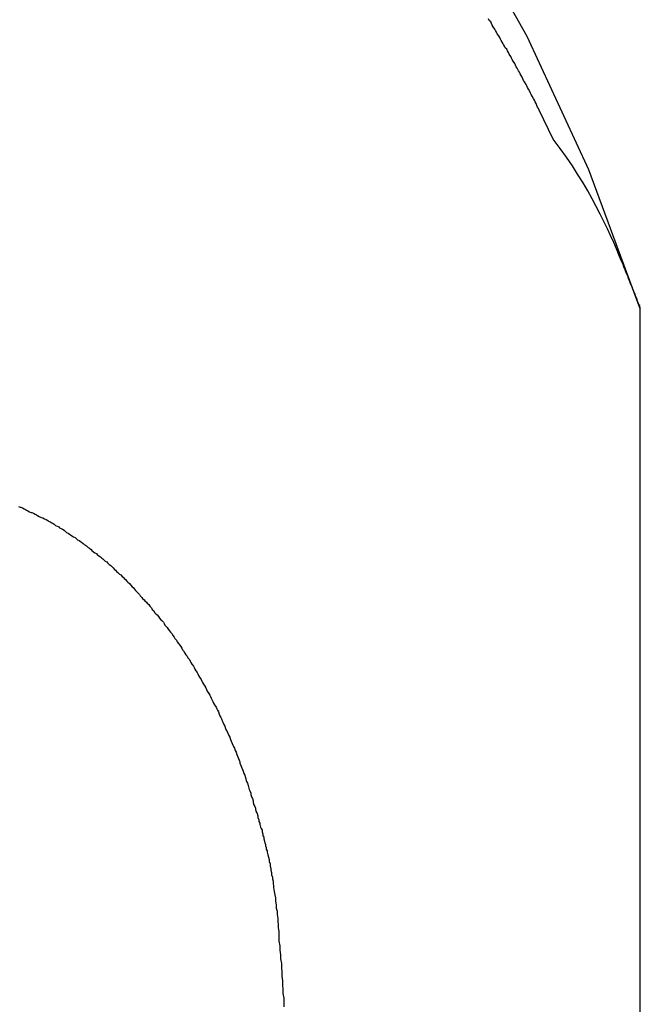
# Model space of a CAD drawing. Extents: x -38.7 to 38.7, y -22.7 to 22.7.
# Drawn here: x -15.7 to -15.5, y 5.6 to 6 of the extents above; entities that cross this region are included whole.
import ezdxf

# ---------------------------------------------------------------- set-up
doc = ezdxf.new("R2010")
doc.units = 0
doc.layers.get('0').update_dxf_attribs({"linetype": 'CONTINUOUS'})

msp = doc.modelspace()

# ---------------------------------------------------------------- linework, layer by layer
at = {"color": 0}
for points in [[(-15.4922, 5.9038), (-15.4922, 5.9038), (-15.5117, 5.9566), (-15.5352, 6.0072), (-15.5623, 6.0552), (-15.5931, 6.1008), (-15.6269, 6.1434), (-15.664, 6.1833), (-15.7039, 6.22), (-15.7465, 6.2536), (-15.7914, 6.2836), (-15.8386, 6.3102), (-15.8878, 6.333), (-15.9391, 6.3522), (-15.9917, 6.3672), (-16.046, 6.3783), (-16.1014, 6.3849), (-16.1579, 6.3873)], [(-15.5253, 5.9682), (-15.5306, 5.9792), (-15.5306, 5.9792), (-15.5309, 5.9798), (-15.5312, 5.9804), (-15.5315, 5.981), (-15.5318, 5.9818), (-15.5321, 5.9824), (-15.5324, 5.983), (-15.5327, 5.9836), (-15.5333, 5.9845), (-15.5336, 5.9851), (-15.5339, 5.9857), (-15.5342, 5.9863), (-15.5347, 5.9872), (-15.535, 5.9878), (-15.5353, 5.9884), (-15.5356, 5.989), (-15.5362, 5.9899), (-15.5362, 5.9899), (-15.5365, 5.9905), (-15.5368, 5.9911), (-15.5371, 5.9917), (-15.5375, 5.9924), (-15.5378, 5.993), (-15.5381, 5.9936), (-15.5384, 5.9942), (-15.539, 5.9951), (-15.5393, 5.9957), (-15.5396, 5.9963), (-15.5399, 5.9969), (-15.5405, 5.9978), (-15.5408, 5.9984), (-15.5411, 5.999), (-15.5414, 5.9996), (-15.542, 6.0005), (-15.542, 6.0005), (-15.5423, 6.0011), (-15.5426, 6.0017), (-15.5429, 6.0023), (-15.5435, 6.0029), (-15.5438, 6.0035), (-15.5441, 6.0041), (-15.5444, 6.0047), (-15.545, 6.0056), (-15.5453, 6.0062), (-15.5456, 6.0068), (-15.5459, 6.0074), (-15.5465, 6.0082), (-15.5468, 6.0088), (-15.5472, 6.0094), (-15.5475, 6.01), (-15.5481, 6.0109), (-15.5481, 6.0109), (-15.5484, 6.0115), (-15.5487, 6.0121), (-15.549, 6.0127), (-15.5496, 6.0133), (-15.5499, 6.0139)], [(-15.4922, 5.9038), (-15.4922, 5.9038), (-15.4922, 5.9038), (-15.4922, 5.9038), (-15.4922, 5.9038), (-15.4922, 5.9039), (-15.4922, 5.9039), (-15.4922, 5.9041), (-15.4922, 5.9042), (-15.4924, 5.9045), (-15.4924, 5.9045), (-15.4924, 5.9048), (-15.4924, 5.905), (-15.4927, 5.9053), (-15.4927, 5.9056), (-15.493, 5.9059), (-15.493, 5.9062), (-15.4933, 5.9067), (-15.4933, 5.9067), (-15.4934, 5.9073), (-15.4937, 5.908), (-15.494, 5.9087), (-15.4943, 5.9096), (-15.4946, 5.9104), (-15.495, 5.9113), (-15.4953, 5.9122), (-15.4959, 5.9133), (-15.4962, 5.9142), (-15.4967, 5.9153), (-15.497, 5.9163), (-15.4976, 5.9175), (-15.4979, 5.9186), (-15.4985, 5.9198), (-15.4989, 5.921), (-15.4995, 5.9222), (-15.4995, 5.9222), (-15.5004, 5.9243), (-15.5013, 5.9266), (-15.5023, 5.929), (-15.5035, 5.9316), (-15.5047, 5.9342), (-15.506, 5.9369), (-15.5074, 5.9397), (-15.509, 5.9427), (-15.5105, 5.9456), (-15.5121, 5.9486), (-15.5139, 5.9516), (-15.516, 5.9549), (-15.518, 5.9581), (-15.5202, 5.9614), (-15.5226, 5.9647), (-15.5253, 5.9682)], [(-15.4922, 5.9038), (-15.4922, 5.9038)], [(-15.4922, 5.5058), (-15.4922, 5.9038)], [(-15.4922, 5.5058), (-15.4922, 5.9038)], [(-15.4922, 5.5058), (-15.4922, 5.9038)], [(-15.4922, 5.5058), (-15.4922, 5.9038)], [(-15.4922, 5.5058), (-15.4922, 5.9038)], [(-15.4922, 5.5058), (-15.4922, 5.9038)], [(-15.4922, 5.5058), (-15.4922, 5.9038)], [(-15.4922, 5.5058), (-15.4922, 5.9038)], [(-15.4922, 5.5058), (-15.4922, 5.9038)], [(-15.4922, 5.5058), (-15.4922, 5.9038)], [(-15.4922, 5.5058), (-15.4922, 5.9038)], [(-15.4922, 5.5058), (-15.4922, 5.9038)], [(-15.4922, 5.5058), (-15.4922, 5.9038)], [(-15.4922, 5.5058), (-15.4922, 5.9038)], [(-15.4922, 5.5058), (-15.4922, 5.9038)], [(-15.4922, 5.5058), (-15.4922, 5.9038)], [(-15.4922, 5.5058), (-15.4922, 5.9038)], [(-15.4922, 5.5058), (-15.4922, 5.9038)], [(-15.4922, 5.5058), (-15.4922, 5.9038)], [(-15.4922, 5.5058), (-15.4922, 5.9038)], [(-15.4922, 5.5058), (-15.4922, 5.9038)], [(-15.7283, 5.8288), (-15.7277, 5.8285), (-15.7274, 5.8285), (-15.7274, 5.8285), (-15.7268, 5.8282), (-15.7262, 5.8279), (-15.7256, 5.8276), (-15.7253, 5.8274), (-15.7247, 5.8271), (-15.7241, 5.8268), (-15.7235, 5.8265), (-15.7232, 5.8265), (-15.7226, 5.8262), (-15.722, 5.8259), (-15.7214, 5.8256), (-15.7211, 5.8253), (-15.7205, 5.825), (-15.7199, 5.8247), (-15.7193, 5.8244), (-15.719, 5.8244), (-15.719, 5.8244), (-15.7184, 5.8241), (-15.7178, 5.8238), (-15.7172, 5.8235), (-15.7169, 5.8232), (-15.7163, 5.8229), (-15.7157, 5.8226), (-15.7151, 5.8223), (-15.7148, 5.822), (-15.7142, 5.8216), (-15.7136, 5.8213), (-15.713, 5.821), (-15.7127, 5.8207), (-15.7121, 5.8204), (-15.7116, 5.8201), (-15.711, 5.8198), (-15.7107, 5.8195), (-15.7107, 5.8195), (-15.7101, 5.8189), (-15.7095, 5.8186), (-15.7089, 5.8183), (-15.7086, 5.818), (-15.708, 5.8176), (-15.7074, 5.8173), (-15.7068, 5.817), (-15.7065, 5.8167), (-15.7059, 5.8161), (-15.7053, 5.8158), (-15.7047, 5.8155), (-15.7044, 5.8152), (-15.7038, 5.8147), (-15.7034, 5.8144), (-15.7028, 5.8141), (-15.7025, 5.8138), (-15.7025, 5.8138), (-15.7019, 5.8132), (-15.7013, 5.8129), (-15.7007, 5.8124), (-15.7004, 5.8121), (-15.6998, 5.8115), (-15.6993, 5.8112), (-15.6987, 5.8109), (-15.6984, 5.8106), (-15.6978, 5.81), (-15.6972, 5.8097), (-15.6966, 5.8092), (-15.6963, 5.8089), (-15.6957, 5.8083), (-15.6954, 5.808), (-15.6948, 5.8077), (-15.6945, 5.8074), (-15.6945, 5.8074), (-15.6939, 5.8068), (-15.6933, 5.8064), (-15.6927, 5.8058), (-15.6924, 5.8055), (-15.6918, 5.8049), (-15.6915, 5.8046), (-15.6909, 5.804), (-15.6906, 5.8037), (-15.69, 5.8031), (-15.6895, 5.8028), (-15.6889, 5.8022), (-15.6886, 5.8019), (-15.688, 5.8013), (-15.6877, 5.801), (-15.6871, 5.8004), (-15.6868, 5.8001), (-15.6868, 5.8001), (-15.6862, 5.7995), (-15.6857, 5.7989), (-15.6851, 5.7983), (-15.6848, 5.798), (-15.6842, 5.7974), (-15.6839, 5.7969), (-15.6833, 5.7963), (-15.683, 5.796), (-15.6824, 5.7954), (-15.6821, 5.7948), (-15.6815, 5.7942), (-15.6812, 5.7939), (-15.6806, 5.7933), (-15.6803, 5.793), (-15.6797, 5.7924), (-15.6794, 5.7921), (-15.6794, 5.7921), (-15.6788, 5.7915), (-15.6784, 5.7909), (-15.6778, 5.7903), (-15.6775, 5.7897), (-15.6769, 5.7891), (-15.6766, 5.7885), (-15.676, 5.7879), (-15.6757, 5.7876), (-15.6751, 5.787), (-15.6748, 5.7864), (-15.6742, 5.7858), (-15.6739, 5.7855), (-15.6733, 5.7849), (-15.673, 5.7843), (-15.6727, 5.7837), (-15.6724, 5.7834), (-15.6724, 5.7834), (-15.6718, 5.7828), (-15.6715, 5.7822), (-15.6709, 5.7816), (-15.6706, 5.781), (-15.67, 5.7804), (-15.6697, 5.7798), (-15.6692, 5.7792), (-15.6689, 5.7786), (-15.6683, 5.778), (-15.668, 5.7774), (-15.6675, 5.7768), (-15.6672, 5.7762), (-15.6666, 5.7756), (-15.6663, 5.775), (-15.666, 5.7744), (-15.6657, 5.774), (-15.6657, 5.774), (-15.6651, 5.7731), (-15.6648, 5.7725), (-15.6643, 5.7719), (-15.664, 5.7713), (-15.6634, 5.7707), (-15.6631, 5.7701), (-15.6628, 5.7695), (-15.6625, 5.7689), (-15.6619, 5.7682), (-15.6616, 5.7676), (-15.6613, 5.767), (-15.661, 5.7664), (-15.6605, 5.7658), (-15.6602, 5.7652), (-15.6599, 5.7646), (-15.6596, 5.764), (-15.6596, 5.764), (-15.659, 5.7631), (-15.6587, 5.7625), (-15.6584, 5.7619), (-15.6581, 5.7613), (-15.6575, 5.7605), (-15.6572, 5.7599), (-15.6569, 5.7593), (-15.6566, 5.7587), (-15.656, 5.7578), (-15.6557, 5.7572), (-15.6554, 5.7566), (-15.6551, 5.756), (-15.6548, 5.7553), (-15.6545, 5.7547), (-15.6542, 5.7541), (-15.6539, 5.7535), (-15.6539, 5.7535), (-15.6533, 5.7526), (-15.653, 5.752), (-15.6527, 5.7514), (-15.6524, 5.7508), (-15.6521, 5.7499), (-15.6518, 5.7493), (-15.6515, 5.7487), (-15.6512, 5.7481), (-15.6509, 5.7472), (-15.6506, 5.7466), (-15.6503, 5.746), (-15.65, 5.7454), (-15.6497, 5.7445), (-15.6494, 5.7439), (-15.6491, 5.7433), (-15.6488, 5.7427), (-15.6488, 5.7427), (-15.6484, 5.7418), (-15.6481, 5.7412), (-15.6478, 5.7403), (-15.6475, 5.7397), (-15.6472, 5.7388), (-15.6469, 5.7382), (-15.6466, 5.7376), (-15.6463, 5.737), (-15.646, 5.7361), (-15.6457, 5.7355), (-15.6454, 5.7346), (-15.6451, 5.734), (-15.6448, 5.7331), (-15.6445, 5.7325), (-15.6442, 5.7319), (-15.6442, 5.7313), (-15.6442, 5.7313), (-15.6439, 5.7304), (-15.6436, 5.7298), (-15.6433, 5.7289), (-15.643, 5.7283), (-15.6427, 5.7274), (-15.6424, 5.7268), (-15.6421, 5.7259), (-15.642, 5.7253), (-15.6417, 5.7244), (-15.6414, 5.7238), (-15.6411, 5.7229), (-15.641, 5.7223), (-15.6407, 5.7214), (-15.6404, 5.7208), (-15.6401, 5.72), (-15.6401, 5.7194), (-15.6401, 5.7194), (-15.6398, 5.7185), (-15.6395, 5.7179), (-15.6392, 5.717), (-15.6392, 5.7164), (-15.6389, 5.7155), (-15.6386, 5.7149), (-15.6383, 5.7143), (-15.6383, 5.7137), (-15.638, 5.7128), (-15.6377, 5.7122), (-15.6374, 5.7113), (-15.6374, 5.7107), (-15.6371, 5.7098), (-15.637, 5.7092), (-15.6367, 5.7086), (-15.6367, 5.708), (-15.6367, 5.708), (-15.6364, 5.7071), (-15.6361, 5.7065), (-15.6358, 5.7059), (-15.6358, 5.7053), (-15.6355, 5.7044), (-15.6355, 5.7038), (-15.6352, 5.7032), (-15.6352, 5.7026), (-15.6349, 5.7017), (-15.6348, 5.7011), (-15.6345, 5.7005), (-15.6345, 5.6999), (-15.6342, 5.6993), (-15.6342, 5.6987), (-15.6339, 5.6981), (-15.6339, 5.6975), (-15.6339, 5.6975), (-15.6336, 5.6966), (-15.6334, 5.6957), (-15.6331, 5.6948), (-15.6331, 5.694), (-15.6328, 5.6931), (-15.6328, 5.6922), (-15.6325, 5.6913), (-15.6325, 5.6907), (-15.6322, 5.6898), (-15.6322, 5.6889), (-15.6319, 5.688), (-15.6319, 5.6874), (-15.6316, 5.6865), (-15.6316, 5.6856), (-15.6315, 5.6847), (-15.6315, 5.6841), (-15.6315, 5.6841), (-15.6312, 5.6826), (-15.631, 5.6814), (-15.6307, 5.6802), (-15.6307, 5.679), (-15.6304, 5.6775), (-15.6304, 5.6763), (-15.6301, 5.6751), (-15.6301, 5.6739), (-15.6298, 5.6724), (-15.6298, 5.6712), (-15.6297, 5.67), (-15.6297, 5.6688), (-15.6294, 5.6674), (-15.6294, 5.6662), (-15.6294, 5.665), (-15.6294, 5.6638), (-15.6294, 5.6638), (-15.6291, 5.662), (-15.6291, 5.6604), (-15.6288, 5.6586), (-15.6288, 5.6571), (-15.6285, 5.6553), (-15.6285, 5.6538), (-15.6283, 5.652), (-15.6283, 5.6505), (-15.628, 5.6487), (-15.628, 5.6472), (-15.6279, 5.6454), (-15.6279, 5.6439), (-15.6276, 5.6421), (-15.6276, 5.6406), (-15.6276, 5.6388)]]:
    msp.add_lwpolyline(points, dxfattribs=at)

doc.saveas('drawing.dxf')
